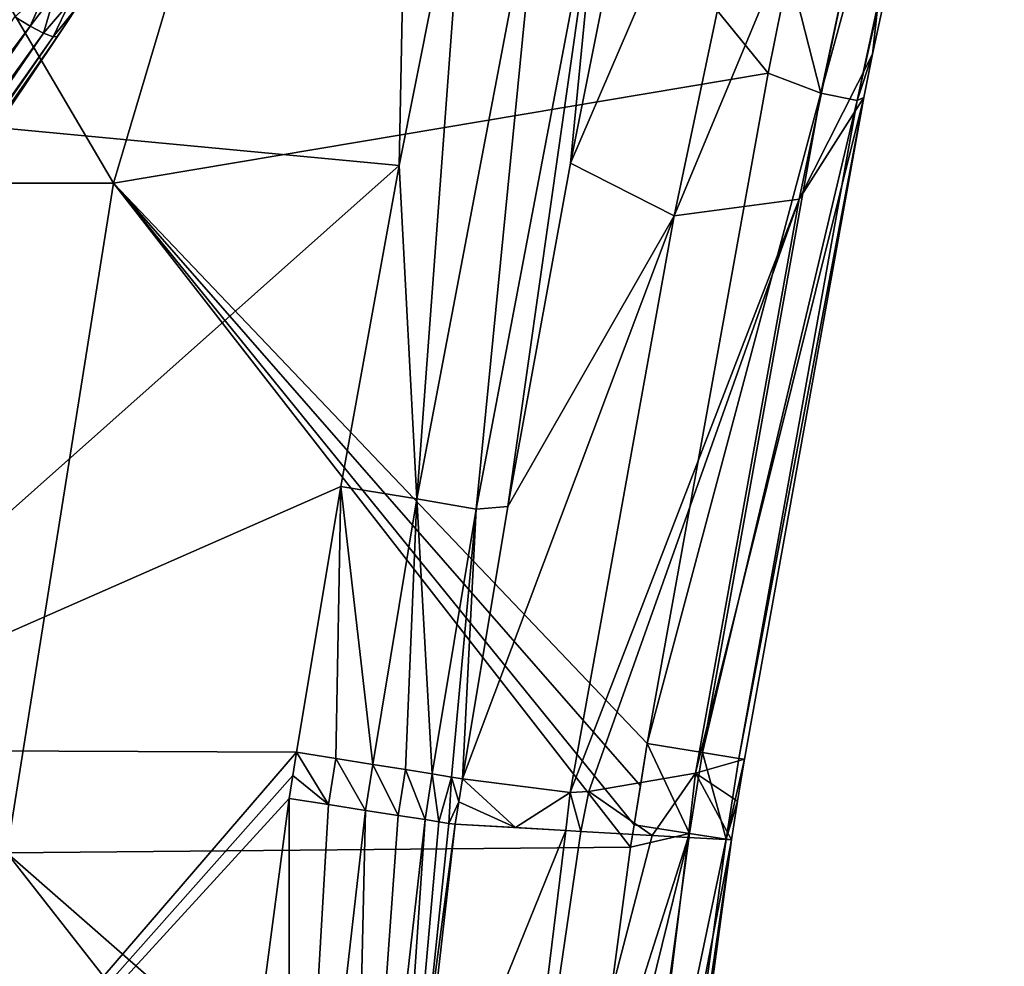
# Model space of a CAD drawing. Units: millimetres. Extents: x 49877 to 50289, y 16 to 739.
# Drawn here: x 50209 to 50239, y 260 to 288 of the extents above; entities that cross this region are included whole.
import ezdxf

# ---------------------------------------------------------------- set-up
doc = ezdxf.new("R2010")
doc.units = ezdxf.units.MM
doc.header["$LTSCALE"] = 65.185185
for name, color, linetype in [('354', 7, 'CONTINUOUS'), ('449', 7, 'CONTINUOUS'), ('450', 7, 'CONTINUOUS'), ('684', 7, 'CONTINUOUS'), ('739', 7, 'CONTINUOUS'), ('740', 7, 'CONTINUOUS'), ('742', 7, 'CONTINUOUS'), ('745', 7, 'CONTINUOUS'), ('746', 7, 'CONTINUOUS'), ('747', 7, 'CONTINUOUS'), ('754', 7, 'CONTINUOUS'), ('755', 7, 'CONTINUOUS'), ('868', 7, 'CONTINUOUS'), ('869', 7, 'CONTINUOUS'), ('870', 7, 'CONTINUOUS')]:
    doc.layers.add(name, color=color, linetype=linetype)

msp = doc.modelspace()

# ---------------------------------------------------------------- linework, layer by layer
at = {"layer": '354', "linetype": 'Continuous'}
msp.add_3dface([(50210.805, 288.794, 50457.299), (50201.426, 290.424, 50490.395), (50205.083, 280.245, 50458.721), (50210.805, 288.794, 50457.299)], dxfattribs=at)
at = {"layer": '449', "linetype": 'Continuous'}
for points in [[(50208.966, 288.516, 50455.395), (50209.423, 288.241, 50455.543), (50203.094, 279.795, 50456.844), (50208.966, 288.516, 50455.395)], [(50197.512, 270.881, 50458.477), (50196.979, 271.238, 50458.266), (50209.423, 288.241, 50455.543), (50197.512, 270.881, 50458.477)], [(50209.423, 288.241, 50455.543), (50196.979, 271.238, 50458.266), (50203.094, 279.795, 50456.844), (50209.423, 288.241, 50455.543)], [(50209.818, 288.036, 50455.867), (50197.512, 270.881, 50458.477), (50209.423, 288.241, 50455.543), (50209.818, 288.036, 50455.867)], [(50197.943, 270.641, 50458.947), (50197.512, 270.881, 50458.477), (50209.818, 288.036, 50455.867), (50197.943, 270.641, 50458.947)], [(50210.105, 287.926, 50456.334), (50197.943, 270.641, 50458.947), (50209.818, 288.036, 50455.867), (50210.105, 287.926, 50456.334)], [(50198.412, 270.965, 50459.285), (50197.943, 270.641, 50458.947), (50210.105, 287.926, 50456.334), (50198.412, 270.965, 50459.285)], [(50204.497, 279.395, 50458.311), (50198.412, 270.965, 50459.285), (50210.24, 287.93, 50456.892), (50204.497, 279.395, 50458.311)], [(50210.24, 287.93, 50456.892), (50198.412, 270.965, 50459.285), (50210.105, 287.926, 50456.334), (50210.24, 287.93, 50456.892)]]:
    msp.add_3dface(points, dxfattribs=at)
at = {"layer": '450', "linetype": 'Continuous'}
for points in [[(50210.805, 288.794, 50457.299), (50205.083, 280.245, 50458.721), (50210.805, 288.794, 50456.834), (50210.805, 288.794, 50457.299)], [(50210.805, 288.794, 50456.834), (50205.083, 280.245, 50458.721), (50210.518, 288.354, 50456.848), (50210.805, 288.794, 50456.834)], [(50205.083, 280.245, 50458.721), (50210.24, 287.93, 50456.892), (50210.518, 288.354, 50456.848), (50205.083, 280.245, 50458.721)], [(50205.083, 280.245, 50458.721), (50204.497, 279.395, 50458.311), (50210.24, 287.93, 50456.892), (50205.083, 280.245, 50458.721)]]:
    msp.add_3dface(points, dxfattribs=at)
at = {"layer": '684', "linetype": 'Continuous'}
for points in [[(50209.423, 288.241, 50455.543), (50208.966, 288.516, 50455.395), (50209.933, 289.383, 50455.385), (50209.423, 288.241, 50455.543)], [(50209.423, 288.241, 50455.543), (50209.933, 289.383, 50455.385), (50210.171, 289.226, 50455.511), (50209.423, 288.241, 50455.543)], [(50209.818, 288.036, 50455.867), (50209.423, 288.241, 50455.543), (50210.171, 289.226, 50455.511), (50209.818, 288.036, 50455.867)], [(50210.594, 288.943, 50455.986), (50209.818, 288.036, 50455.867), (50210.171, 289.226, 50455.511), (50210.594, 288.943, 50455.986)], [(50210.105, 287.926, 50456.334), (50209.818, 288.036, 50455.867), (50210.594, 288.943, 50455.986), (50210.105, 287.926, 50456.334)], [(50210.805, 288.794, 50456.834), (50210.105, 287.926, 50456.334), (50210.594, 288.943, 50455.986), (50210.805, 288.794, 50456.834)], [(50210.24, 287.93, 50456.892), (50210.105, 287.926, 50456.334), (50210.805, 288.794, 50456.834), (50210.24, 287.93, 50456.892)], [(50210.24, 287.93, 50456.892), (50210.805, 288.794, 50456.834), (50210.518, 288.354, 50456.848), (50210.24, 287.93, 50456.892)]]:
    msp.add_3dface(points, dxfattribs=at)
at = {"layer": '739', "linetype": 'Continuous'}
for points in [[(50238.358, 304.883, 50394.919), (50235.979, 300.149, 50401.79), (50234.585, 287.405, 50394.945), (50238.358, 304.883, 50394.919)], [(50232.392, 283.071, 50401.782), (50235.979, 300.149, 50401.79), (50228.657, 282.576, 50421.474), (50232.392, 283.071, 50401.782)], [(50235.979, 300.149, 50401.79), (50232.276, 299.751, 50421.489), (50228.657, 282.576, 50421.474), (50235.979, 300.149, 50401.79)], [(50235.979, 300.149, 50401.79), (50232.392, 283.071, 50401.782), (50234.585, 287.405, 50394.945), (50235.979, 300.149, 50401.79)], [(50227.421, 293.474, 50441.004), (50225.56, 284.145, 50440.983), (50232.276, 299.751, 50421.489), (50227.421, 293.474, 50441.004)], [(50232.276, 299.751, 50421.489), (50225.56, 284.145, 50440.983), (50228.657, 282.576, 50421.474), (50232.276, 299.751, 50421.489)], [(50234.585, 287.405, 50394.945), (50232.392, 283.071, 50401.782), (50234.326, 286.107, 50394.947), (50234.585, 287.405, 50394.945)], [(50229.293, 265.912, 50401.884), (50230.757, 266.327, 50394.973), (50234.326, 286.107, 50394.947), (50229.293, 265.912, 50401.884)], [(50232.392, 283.071, 50401.782), (50229.293, 265.912, 50401.884), (50234.326, 286.107, 50394.947), (50232.392, 283.071, 50401.782)], [(50225.56, 284.145, 50440.983), (50223.688, 273.882, 50440.96), (50228.657, 282.576, 50421.474), (50225.56, 284.145, 50440.983)], [(50232.392, 283.071, 50401.782), (50228.657, 282.576, 50421.474), (50225.553, 265.338, 50421.495), (50232.392, 283.071, 50401.782)], [(50232.392, 283.071, 50401.782), (50225.553, 265.338, 50421.495), (50226.112, 265.366, 50418.376), (50232.392, 283.071, 50401.782)], [(50229.293, 265.912, 50401.884), (50232.392, 283.071, 50401.782), (50226.112, 265.366, 50418.376), (50229.293, 265.912, 50401.884)], [(50223.688, 273.882, 50440.96), (50222.334, 265.746, 50440.944), (50228.657, 282.576, 50421.474), (50223.688, 273.882, 50440.96)], [(50228.657, 282.576, 50421.474), (50222.334, 265.746, 50440.944), (50225.553, 265.338, 50421.495), (50228.657, 282.576, 50421.474)]]:
    msp.add_3dface(points, dxfattribs=at)
at = {"layer": '740', "linetype": 'Continuous'}
for points in [[(50230.757, 266.327, 50394.973), (50229.293, 265.912, 50401.884), (50230.555, 265.075, 50394.975), (50230.757, 266.327, 50394.973)], [(50223.921, 264.284, 50429.959), (50222.334, 265.746, 50440.944), (50222.225, 265.055, 50440.943), (50223.921, 264.284, 50429.959)], [(50225.553, 265.338, 50421.495), (50222.334, 265.746, 50440.944), (50223.921, 264.284, 50429.959), (50225.553, 265.338, 50421.495)], [(50229.293, 265.912, 50401.884), (50226.112, 265.366, 50418.376), (50228.006, 264.049, 50406.968), (50229.293, 265.912, 50401.884)], [(50229.077, 263.989, 50401.413), (50229.293, 265.912, 50401.884), (50228.006, 264.049, 50406.968), (50229.077, 263.989, 50401.413)], [(50230.371, 263.916, 50394.975), (50229.293, 265.912, 50401.884), (50229.077, 263.989, 50401.413), (50230.371, 263.916, 50394.975)], [(50229.293, 265.912, 50401.884), (50230.371, 263.916, 50394.975), (50230.555, 265.075, 50394.975), (50229.293, 265.912, 50401.884)], [(50225.421, 264.194, 50421.192), (50225.553, 265.338, 50421.495), (50223.921, 264.284, 50429.959), (50225.421, 264.194, 50421.192)], [(50225.872, 264.169, 50418.632), (50225.553, 265.338, 50421.495), (50225.421, 264.194, 50421.192), (50225.872, 264.169, 50418.632)], [(50226.112, 265.366, 50418.376), (50225.553, 265.338, 50421.495), (50225.872, 264.169, 50418.632), (50226.112, 265.366, 50418.376)], [(50228.006, 264.049, 50406.968), (50226.112, 265.366, 50418.376), (50225.872, 264.169, 50418.632), (50228.006, 264.049, 50406.968)], [(50222.122, 264.389, 50440.941), (50223.921, 264.284, 50429.959), (50222.225, 265.055, 50440.943), (50222.122, 264.389, 50440.941)]]:
    msp.add_3dface(points, dxfattribs=at)
at = {"layer": '742', "linetype": 'Continuous'}
for points in [[(50225.421, 264.194, 50421.192), (50222.122, 264.389, 50440.941), (50220.466, 251.951, 50440.905), (50225.421, 264.194, 50421.192)], [(50225.421, 264.194, 50421.192), (50220.466, 251.951, 50440.905), (50223.108, 245.234, 50421.115), (50225.421, 264.194, 50421.192)], [(50225.421, 264.194, 50421.192), (50223.921, 264.284, 50429.959), (50222.122, 264.389, 50440.941), (50225.421, 264.194, 50421.192)], [(50225.872, 264.169, 50418.632), (50225.421, 264.194, 50421.192), (50223.108, 245.234, 50421.115), (50225.872, 264.169, 50418.632)], [(50228.006, 264.049, 50406.968), (50225.872, 264.169, 50418.632), (50223.108, 245.234, 50421.115), (50228.006, 264.049, 50406.968)], [(50229.077, 263.989, 50401.413), (50228.006, 264.049, 50406.968), (50223.108, 245.234, 50421.115), (50229.077, 263.989, 50401.413)], [(50226.779, 245.229, 50401.353), (50229.077, 263.989, 50401.413), (50223.108, 245.234, 50421.115), (50226.779, 245.229, 50401.353)], [(50230.371, 263.916, 50394.975), (50229.077, 263.989, 50401.413), (50226.779, 245.229, 50401.353), (50230.371, 263.916, 50394.975)], [(50230.371, 263.916, 50394.975), (50226.779, 245.229, 50401.353), (50228.347, 248.873, 50394.92), (50230.371, 263.916, 50394.975)]]:
    msp.add_3dface(points, dxfattribs=at)
at = {"layer": '745', "linetype": 'Continuous'}
for points in [[(50217.169, 244.884, 50444.661), (50217.163, 265.156, 50445.221), (50215.763, 254.604, 50445.221), (50217.169, 244.884, 50444.661)], [(50218.333, 264.974, 50445.079), (50217.163, 265.156, 50445.221), (50217.169, 244.884, 50444.661), (50218.333, 264.974, 50445.079)], [(50219.439, 264.801, 50444.667), (50218.333, 264.974, 50445.079), (50217.169, 244.884, 50444.661), (50219.439, 264.801, 50444.667)], [(50218.981, 244.77, 50443.093), (50219.439, 264.801, 50444.667), (50217.169, 244.884, 50444.661), (50218.981, 244.77, 50443.093)], [(50220.419, 264.648, 50444.005), (50219.439, 264.801, 50444.667), (50218.981, 244.77, 50443.093), (50220.419, 264.648, 50444.005)], [(50221.219, 264.523, 50443.13), (50220.419, 264.648, 50444.005), (50218.981, 244.77, 50443.093), (50221.219, 264.523, 50443.13)], [(50219.875, 244.746, 50440.867), (50221.219, 264.523, 50443.13), (50218.981, 244.77, 50443.093), (50219.875, 244.746, 50440.867)], [(50221.219, 264.523, 50443.13), (50219.875, 244.746, 50440.867), (50221.631, 264.459, 50442.451), (50221.219, 264.523, 50443.13)], [(50221.631, 264.459, 50442.451), (50219.875, 244.746, 50440.867), (50221.933, 264.412, 50441.716), (50221.631, 264.459, 50442.451)], [(50219.875, 244.746, 50440.867), (50222.122, 264.389, 50440.941), (50221.933, 264.412, 50441.716), (50219.875, 244.746, 50440.867)], [(50222.122, 264.389, 50440.941), (50219.875, 244.746, 50440.867), (50220.466, 251.951, 50440.905), (50222.122, 264.389, 50440.941)]]:
    msp.add_3dface(points, dxfattribs=at)
at = {"layer": '746', "linetype": 'Continuous'}
for points in [[(50218.333, 264.974, 50445.079), (50217.38, 266.537, 50445.221), (50217.271, 265.842, 50445.221), (50218.333, 264.974, 50445.079)], [(50217.38, 266.537, 50445.221), (50218.333, 264.974, 50445.079), (50218.55, 266.35, 50445.081), (50217.38, 266.537, 50445.221)], [(50218.333, 264.974, 50445.079), (50219.439, 264.801, 50444.667), (50218.55, 266.35, 50445.081), (50218.333, 264.974, 50445.079)], [(50218.55, 266.35, 50445.081), (50219.439, 264.801, 50444.667), (50219.655, 266.174, 50444.668), (50218.55, 266.35, 50445.081)], [(50219.439, 264.801, 50444.667), (50220.419, 264.648, 50444.005), (50219.655, 266.174, 50444.668), (50219.439, 264.801, 50444.667)], [(50219.655, 266.174, 50444.668), (50220.419, 264.648, 50444.005), (50220.635, 266.017, 50444.006), (50219.655, 266.174, 50444.668)], [(50220.419, 264.648, 50444.005), (50221.219, 264.523, 50443.13), (50220.635, 266.017, 50444.006), (50220.419, 264.648, 50444.005)], [(50220.635, 266.017, 50444.006), (50221.219, 264.523, 50443.13), (50221.435, 265.889, 50443.131), (50220.635, 266.017, 50444.006)], [(50217.163, 265.156, 50445.221), (50218.333, 264.974, 50445.079), (50217.271, 265.842, 50445.221), (50217.163, 265.156, 50445.221)], [(50221.219, 264.523, 50443.13), (50221.631, 264.459, 50442.451), (50221.435, 265.889, 50443.131), (50221.219, 264.523, 50443.13)], [(50221.435, 265.889, 50443.131), (50221.631, 264.459, 50442.451), (50222.012, 265.797, 50442.092), (50221.435, 265.889, 50443.131)], [(50221.631, 264.459, 50442.451), (50221.933, 264.412, 50441.716), (50222.012, 265.797, 50442.092), (50221.631, 264.459, 50442.451)], [(50221.933, 264.412, 50441.716), (50222.225, 265.055, 50440.943), (50222.012, 265.797, 50442.092), (50221.933, 264.412, 50441.716)], [(50222.225, 265.055, 50440.943), (50222.334, 265.746, 50440.944), (50222.012, 265.797, 50442.092), (50222.225, 265.055, 50440.943)], [(50222.122, 264.389, 50440.941), (50222.225, 265.055, 50440.943), (50221.933, 264.412, 50441.716), (50222.122, 264.389, 50440.941)]]:
    msp.add_3dface(points, dxfattribs=at)
at = {"layer": '747', "linetype": 'Continuous'}
for points in [[(50222.467, 294.24, 50445.221), (50220.446, 284.076, 50445.221), (50220.974, 274.109, 50444.67), (50222.467, 294.24, 50445.221)], [(50224.713, 293.807, 50444.677), (50222.467, 294.24, 50445.221), (50220.974, 274.109, 50444.67), (50224.713, 293.807, 50444.677)], [(50222.747, 273.801, 50443.139), (50224.713, 293.807, 50444.677), (50220.974, 274.109, 50444.67), (50222.747, 273.801, 50443.139)], [(50226.471, 293.442, 50443.163), (50224.713, 293.807, 50444.677), (50222.747, 273.801, 50443.139), (50226.471, 293.442, 50443.163)], [(50223.688, 273.882, 50440.96), (50226.471, 293.442, 50443.163), (50222.747, 273.801, 50443.139), (50223.688, 273.882, 50440.96)], [(50223.688, 273.882, 50440.96), (50225.56, 284.145, 50440.983), (50226.471, 293.442, 50443.163), (50223.688, 273.882, 50440.96)], [(50225.56, 284.145, 50440.983), (50227.421, 293.474, 50441.004), (50226.471, 293.442, 50443.163), (50225.56, 284.145, 50440.983)], [(50220.974, 274.109, 50444.67), (50220.446, 284.076, 50445.221), (50218.704, 274.485, 50445.221), (50220.974, 274.109, 50444.67)], [(50217.38, 266.537, 50445.221), (50218.55, 266.35, 50445.081), (50218.704, 274.485, 50445.221), (50217.38, 266.537, 50445.221)], [(50218.55, 266.35, 50445.081), (50219.655, 266.174, 50444.668), (50218.704, 274.485, 50445.221), (50218.55, 266.35, 50445.081)], [(50219.655, 266.174, 50444.668), (50220.974, 274.109, 50444.67), (50218.704, 274.485, 50445.221), (50219.655, 266.174, 50444.668)], [(50219.655, 266.174, 50444.668), (50220.635, 266.017, 50444.006), (50220.974, 274.109, 50444.67), (50219.655, 266.174, 50444.668)], [(50220.635, 266.017, 50444.006), (50221.435, 265.889, 50443.131), (50220.974, 274.109, 50444.67), (50220.635, 266.017, 50444.006)], [(50221.435, 265.889, 50443.131), (50222.747, 273.801, 50443.139), (50220.974, 274.109, 50444.67), (50221.435, 265.889, 50443.131)], [(50222.334, 265.746, 50440.944), (50223.688, 273.882, 50440.96), (50222.747, 273.801, 50443.139), (50222.334, 265.746, 50440.944)], [(50221.435, 265.889, 50443.131), (50222.012, 265.797, 50442.092), (50222.747, 273.801, 50443.139), (50221.435, 265.889, 50443.131)], [(50222.012, 265.797, 50442.092), (50222.334, 265.746, 50440.944), (50222.747, 273.801, 50443.139), (50222.012, 265.797, 50442.092)]]:
    msp.add_3dface(points, dxfattribs=at)
at = {"layer": '754', "linetype": 'Continuous'}
for points in [[(50200.81, 305.246, 50445.221), (50200.81, 285.927, 50445.221), (50220.83, 303.736, 50445.221), (50200.81, 305.246, 50445.221)], [(50200.81, 285.927, 50445.221), (50220.446, 284.076, 50445.221), (50220.83, 303.736, 50445.221), (50200.81, 285.927, 50445.221)], [(50220.446, 284.076, 50445.221), (50222.467, 294.24, 50445.221), (50220.83, 303.736, 50445.221), (50220.446, 284.076, 50445.221)], [(50220.446, 284.076, 50445.221), (50200.81, 285.927, 50445.221), (50200.81, 266.608, 50445.221), (50220.446, 284.076, 50445.221)], [(50218.704, 274.485, 50445.221), (50220.446, 284.076, 50445.221), (50200.81, 266.608, 50445.221), (50218.704, 274.485, 50445.221)], [(50217.38, 266.537, 50445.221), (50218.704, 274.485, 50445.221), (50200.81, 266.608, 50445.221), (50217.38, 266.537, 50445.221)], [(50217.38, 266.537, 50445.221), (50200.81, 266.608, 50445.221), (50200.81, 247.289, 50445.221), (50217.38, 266.537, 50445.221)], [(50217.271, 265.842, 50445.221), (50217.38, 266.537, 50445.221), (50200.81, 247.289, 50445.221), (50217.271, 265.842, 50445.221)], [(50217.163, 265.156, 50445.221), (50217.271, 265.842, 50445.221), (50200.81, 247.289, 50445.221), (50217.163, 265.156, 50445.221)], [(50215.763, 254.604, 50445.221), (50217.163, 265.156, 50445.221), (50200.81, 247.289, 50445.221), (50215.763, 254.604, 50445.221)]]:
    msp.add_3dface(points, dxfattribs=at)
at = {"layer": '755', "linetype": 'Continuous'}
for points in [[(50211.914, 283.548, 50391.373), (50192.455, 283.548, 50391.373), (50200.151, 303.568, 50391.373), (50211.914, 283.548, 50391.373)], [(50217.863, 303.568, 50391.373), (50211.914, 283.548, 50391.373), (50200.151, 303.568, 50391.373), (50217.863, 303.568, 50391.373)], [(50231.469, 286.838, 50391.373), (50211.914, 283.548, 50391.373), (50217.863, 303.568, 50391.373), (50231.469, 286.838, 50391.373)], [(50232.094, 289.95, 50391.373), (50231.469, 286.838, 50391.373), (50217.863, 303.568, 50391.373), (50232.094, 289.95, 50391.373)], [(50231.469, 286.838, 50391.373), (50227.856, 266.799, 50391.373), (50211.914, 283.548, 50391.373), (50231.469, 286.838, 50391.373)], [(50211.914, 283.548, 50391.373), (50208.722, 263.528, 50391.373), (50192.455, 283.548, 50391.373), (50211.914, 283.548, 50391.373)], [(50227.358, 263.699, 50391.373), (50208.722, 263.528, 50391.373), (50211.914, 283.548, 50391.373), (50227.358, 263.699, 50391.373)], [(50227.467, 264.372, 50391.373), (50227.358, 263.699, 50391.373), (50211.914, 283.548, 50391.373), (50227.467, 264.372, 50391.373)], [(50227.652, 265.538, 50391.373), (50227.467, 264.372, 50391.373), (50211.914, 283.548, 50391.373), (50227.652, 265.538, 50391.373)], [(50227.856, 266.799, 50391.373), (50227.652, 265.538, 50391.373), (50211.914, 283.548, 50391.373), (50227.856, 266.799, 50391.373)], [(50227.358, 263.699, 50391.373), (50225.388, 248.929, 50391.373), (50208.722, 263.528, 50391.373), (50227.358, 263.699, 50391.373)], [(50224.81, 242.963, 50391.373), (50207.069, 243.508, 50391.373), (50208.722, 263.528, 50391.373), (50224.81, 242.963, 50391.373)], [(50225.388, 248.929, 50391.373), (50224.81, 242.963, 50391.373), (50208.722, 263.528, 50391.373), (50225.388, 248.929, 50391.373)]]:
    msp.add_3dface(points, dxfattribs=at)
at = {"layer": '868', "linetype": 'Continuous'}
for points in [[(50233.046, 286.236, 50391.876), (50232.094, 289.95, 50391.373), (50237.249, 305.831, 50391.871), (50233.046, 286.236, 50391.876)], [(50238.326, 305.581, 50393.199), (50233.046, 286.236, 50391.876), (50237.249, 305.831, 50391.871), (50238.326, 305.581, 50393.199)], [(50234.13, 286.022, 50393.218), (50233.046, 286.236, 50391.876), (50238.326, 305.581, 50393.199), (50234.13, 286.022, 50393.218)], [(50238.523, 305.595, 50394.918), (50238.358, 304.883, 50394.919), (50234.13, 286.022, 50393.218), (50238.523, 305.595, 50394.918)], [(50238.523, 305.595, 50394.918), (50234.13, 286.022, 50393.218), (50238.326, 305.581, 50393.199), (50238.523, 305.595, 50394.918)], [(50238.358, 304.883, 50394.919), (50234.585, 287.405, 50394.945), (50234.13, 286.022, 50393.218), (50238.358, 304.883, 50394.919)], [(50231.469, 286.838, 50391.373), (50232.094, 289.95, 50391.373), (50233.046, 286.236, 50391.876), (50231.469, 286.838, 50391.373)], [(50234.585, 287.405, 50394.945), (50234.326, 286.107, 50394.947), (50234.13, 286.022, 50393.218), (50234.585, 287.405, 50394.945)], [(50227.856, 266.799, 50391.373), (50231.469, 286.838, 50391.373), (50233.046, 286.236, 50391.876), (50227.856, 266.799, 50391.373)], [(50227.856, 266.799, 50391.373), (50233.046, 286.236, 50391.876), (50229.505, 266.531, 50391.881), (50227.856, 266.799, 50391.373)], [(50233.046, 286.236, 50391.876), (50234.13, 286.022, 50393.218), (50229.505, 266.531, 50391.881), (50233.046, 286.236, 50391.876)], [(50229.505, 266.531, 50391.881), (50234.13, 286.022, 50393.218), (50230.595, 266.353, 50393.234), (50229.505, 266.531, 50391.881)], [(50234.326, 286.107, 50394.947), (50230.757, 266.327, 50394.973), (50230.595, 266.353, 50393.234), (50234.326, 286.107, 50394.947)], [(50234.13, 286.022, 50393.218), (50234.326, 286.107, 50394.947), (50230.595, 266.353, 50393.234), (50234.13, 286.022, 50393.218)]]:
    msp.add_3dface(points, dxfattribs=at)
at = {"layer": '869', "linetype": 'Continuous'}
for points in [[(50227.467, 264.372, 50391.373), (50227.652, 265.538, 50391.373), (50227.856, 266.799, 50391.373), (50227.467, 264.372, 50391.373)], [(50227.467, 264.372, 50391.373), (50227.856, 266.799, 50391.373), (50229.119, 264.113, 50391.881), (50227.467, 264.372, 50391.373)], [(50227.856, 266.799, 50391.373), (50229.505, 266.531, 50391.881), (50229.119, 264.113, 50391.881), (50227.856, 266.799, 50391.373)], [(50229.119, 264.113, 50391.881), (50229.505, 266.531, 50391.881), (50230.211, 263.942, 50393.235), (50229.119, 264.113, 50391.881)], [(50229.505, 266.531, 50391.881), (50230.595, 266.353, 50393.234), (50230.211, 263.942, 50393.235), (50229.505, 266.531, 50391.881)], [(50230.595, 266.353, 50393.234), (50230.757, 266.327, 50394.973), (50230.211, 263.942, 50393.235), (50230.595, 266.353, 50393.234)], [(50230.757, 266.327, 50394.973), (50230.555, 265.075, 50394.975), (50230.211, 263.942, 50393.235), (50230.757, 266.327, 50394.973)], [(50230.555, 265.075, 50394.975), (50230.371, 263.916, 50394.975), (50230.211, 263.942, 50393.235), (50230.555, 265.075, 50394.975)]]:
    msp.add_3dface(points, dxfattribs=at)
at = {"layer": '870', "linetype": 'Continuous'}
for points in [[(50227.358, 263.699, 50391.373), (50227.467, 264.372, 50391.373), (50229.119, 264.113, 50391.881), (50227.358, 263.699, 50391.373)], [(50225.388, 248.929, 50391.373), (50227.358, 263.699, 50391.373), (50229.119, 264.113, 50391.881), (50225.388, 248.929, 50391.373)], [(50225.388, 248.929, 50391.373), (50229.119, 264.113, 50391.881), (50227.052, 248.854, 50391.876), (50225.388, 248.929, 50391.373)], [(50229.119, 264.113, 50391.881), (50230.211, 263.942, 50393.235), (50227.052, 248.854, 50391.876), (50229.119, 264.113, 50391.881)], [(50230.211, 263.942, 50393.235), (50228.145, 248.737, 50393.205), (50227.052, 248.854, 50391.876), (50230.211, 263.942, 50393.235)], [(50230.211, 263.942, 50393.235), (50230.371, 263.916, 50394.975), (50228.145, 248.737, 50393.205), (50230.211, 263.942, 50393.235)], [(50230.371, 263.916, 50394.975), (50228.347, 248.873, 50394.92), (50228.145, 248.737, 50393.205), (50230.371, 263.916, 50394.975)]]:
    msp.add_3dface(points, dxfattribs=at)

doc.saveas('drawing.dxf')
